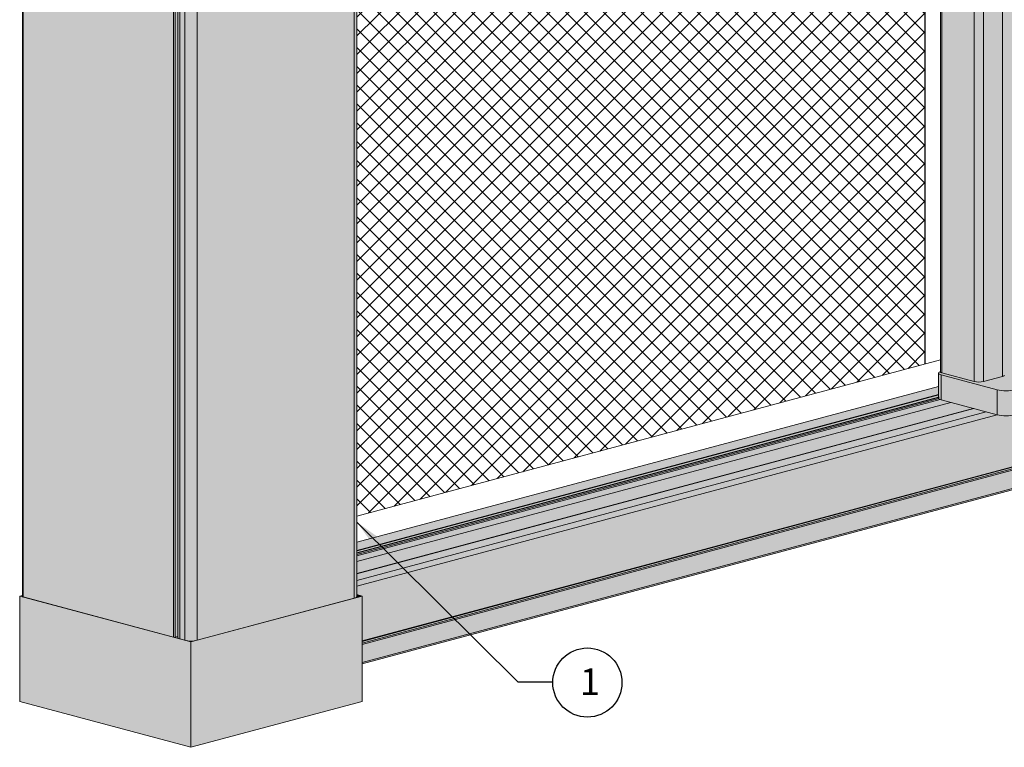
# Model space of a CAD drawing. Units: inches. Extents: x 268488 to 268766, y -310129 to -309892.
# Drawn here: x 268686 to 268700, y -310004 to -309994 of the extents above; entities that cross this region are included whole.
import ezdxf

# ---------------------------------------------------------------- set-up
doc = ezdxf.new("R2010")
doc.units = ezdxf.units.IN
doc.header["$MEASUREMENT"] = 0
for name, color, linetype in [('DIMENSIONS', 12, 'CONTINUOUS'), ('HATCH', 9, 'CONTINUOUS'), ('OUTLINE', 3, 'CONTINUOUS')]:
    doc.layers.add(name, color=color, linetype=linetype)
for name, color, linetype, true_color in [('P-BAR', 7, 'CONTINUOUS', 0x21b6d4), ('P-BAR EC', 7, 'CONTINUOUS', 0xdf5c16), ('S-HOUSING', 7, 'CONTINUOUS', 0x8ca22a), ('S2-HOUSING', 7, 'CONTINUOUS', 0x5f6d1c), ('T-RUNNER', 7, 'CONTINUOUS', 0x3f3322), ('TRACK', 7, 'CONTINUOUS', 0x806947)]:
    doc.layers.add(name, color=color, linetype=linetype, true_color=true_color)
doc.styles.get("Standard").update_dxf_attribs({"font": 'arial.ttf'})
doc.dimstyles.new('3-1', dxfattribs={"dimscale": 4, "dimtxt": 0.09375, "dimasz": 0.125, "dimexe": 0.0625, "dimexo": 0.03125, "dimgap": 0.09375, "dimtad": 1, "dimdec": 5, "dimzin": 0, "dimdsep": 46, "dimlunit": 4, "dimtxsty": 'Standard', "dimcen": 0.09375, "dimclrt": 2, "dimadec": 0, "dimazin": 0, "dimtfac": 1, "dimtdec": 5, "dimtofl": 0, "dimtmove": 0, "dimatfit": 3, "dimfxl": 1, "dimfrac": 2, "dimtolj": 1, "dimtzin": 0, "dimarcsym": 0})

# ---------------------------------------------------------------- blocks, each defined once
blk = doc.blocks.new('A$C4EE21F2D')
at = {"layer": 'HATCH'}
h = blk.add_hatch(dxfattribs=at)
h.set_pattern_fill('ANSI37', color=256, scale=1.5)
h.set_pattern_definition([(45, (-268676.91351, 309963.16187), (-0.13258252147, 0.13258252147), []), (135, (-268676.91351, 309963.16187), (-0.13258252147, -0.13258252147), [])])
h.paths.add_polyline_path([(13.685627, 32.123502), (11.862237, 31.634995), (11.65273, 31.691124), (11.636818, 31.754571), (11.636818, 31.92372), (11.210682, 31.809554), (11.119289, 31.834039), (11.087707, 31.895055), (11.130959, 31.977246), (10.966467, 31.933176), (10.966467, 19.507907), (4.012448, 17.590635, -0.122851421), (4.105799, 17.592248), (5.690715, 17.167632), (5.675104, 17.153844), (5.675103, 3.259788), (13.685627, 5.405896)])
at = {"layer": 'P-BAR'}
h = blk.add_hatch(color=256, dxfattribs=at)
h.dxf.hatch_style = 1
h.paths.add_polyline_path([(16.402291, 32.352307), (14.936603, 31.959633), (14.841526, 31.95017), (14.73793, 31.956535), (13.906539, 32.17941), (13.906538, 5.290519), (13.907719, 5.287308), (13.911214, 5.284221), (13.916891, 5.281375), (13.924524, 5.278884), (14.380619, 5.156691), (14.423382, 5.150125), (14.468661, 5.150164), (14.51093, 5.156691), (14.776927, 5.227954), (14.792552, 5.233535), (14.801727, 5.240066), (14.803911, 5.245409), (14.803911, 5.491203), (15.706581, 5.733038), (15.841968, 5.712364), (15.842037, 5.628863), (15.84753, 5.616409), (15.861739, 5.60446), (15.87796, 5.596029), (15.87796, 5.397582), (15.883657, 5.387675), (15.908115, 5.375981), (15.947946, 5.36787), (15.996545, 5.364686), (16.045853, 5.366957), (16.087693, 5.374307), (16.348321, 5.444133), (16.371233, 5.451612), (16.388263, 5.460148), (16.39875, 5.46941), (16.402291, 5.479043)])
at = {"layer": 'P-BAR EC'}
h = blk.add_hatch(color=256, dxfattribs=at)
h.dxf.hatch_style = 1
h.paths.add_polyline_path([(16.459524, 5.090362), (16.482432, 5.097841), (16.499462, 5.106377), (16.509949, 5.115639), (16.51349, 5.125271), (16.51349, 5.477413), (16.509949, 5.487045), (16.499462, 5.496307), (16.482432, 5.504843), (16.459513, 5.512325), (16.402291, 5.527655), (16.402291, 5.479043), (16.39875, 5.46941), (16.388263, 5.460148), (16.371233, 5.451612), (16.348321, 5.444133), (16.087688, 5.374306), (16.045853, 5.366957), (15.996545, 5.364686), (15.947946, 5.36787), (15.908115, 5.375981), (15.883657, 5.387675), (15.87796, 5.397582), (15.87796, 5.596029), (15.861739, 5.60446), (15.847869, 5.616124), (15.841976, 5.630327), (15.841976, 5.703139), (15.761915, 5.724589), (15.733349, 5.728969), (15.703439, 5.728956), (15.675041, 5.724588), (14.803911, 5.491203), (14.803911, 5.241606), (14.792375, 5.233472), (14.776927, 5.227954), (14.51093, 5.15669), (14.468713, 5.150168), (14.422476, 5.150197), (14.380619, 5.15669), (13.918808, 5.280415), (13.908321, 5.285671), (13.904362, 5.296438), (13.897524, 5.294026), (13.88617, 5.288336), (13.879179, 5.282161), (13.876818, 5.27574), (13.876818, 4.923598), (13.879179, 4.917176), (13.88617, 4.911001), (13.899097, 4.904797), (13.912803, 4.900323), (14.70306, 4.688611), (14.75339, 4.679537), (14.804649, 4.674864), (14.861387, 4.675013), (14.913495, 4.680081), (14.961806, 4.689107)])
at = {"layer": 'S-HOUSING'}
h = blk.add_hatch(color=256, dxfattribs=at)
h.dxf.hatch_style = 1
h.paths.add_polyline_path([(5.675104, 17.158176), (5.672744, 17.164597), (5.666044, 17.170514), (5.654399, 17.176462), (5.639122, 17.18145), (4.106879, 17.591955), (4.101754, 17.593133), (4.090259, 17.595171), (4.076042, 17.596714), (4.069004, 17.597086), (4.05539, 17.597074), (4.04437, 17.59636), (4.035019, 17.595253), (4.01892, 17.592245), (3.953769, 17.574791), (3.93379, 17.56678), (3.926777, 17.557333), (3.926777, 17.4907), (4.046828, 17.473554), (4.144888, 17.455114), (4.183517, 17.447849), (4.314721, 17.415505), (4.423478, 17.381074), (4.517617, 17.342078), (4.59237, 17.300176), (4.646509, 17.256058), (4.679146, 17.210447), (4.689749, 17.164065), (4.689749, 16.917793), (3.725158, 16.659369), (3.707612, 16.659302), (3.685545, 16.660941), (3.684463, 16.663869), (3.682017, 16.665439), (3.676263, 16.681814), (3.672033, 16.685741), (3.665801, 16.68995), (3.658085, 16.693979), (3.648955, 16.697789), (3.638495, 16.701346), (3.625909, 16.703957), (3.609042, 16.705281), (3.592398, 16.704713), (3.577832, 16.702483), (3.567559, 16.698929), (3.563146, 16.694592), (3.563041, 16.693788), (3.563041, 16.651754), (3.524745, 16.647225), (3.487983, 16.647225), (3.449687, 16.651754), (3.449687, 16.693788), (3.449582, 16.694592), (3.445169, 16.698929), (3.434896, 16.702483), (3.420329, 16.704713), (3.403685, 16.70528), (3.387499, 16.704098), (3.374732, 16.70145), (3.365029, 16.698979), (3.35561, 16.69508), (3.347366, 16.690208), (3.339617, 16.684031), (3.3277, 16.671423), (3.306749, 16.66923), (3.299254, 16.669732), (3.289401, 16.670198), (3.266679, 16.670696), (3.250086, 16.670803), (3.228928, 16.669675), (3.210993, 16.666465), (3.199008, 16.661659), (3.194799, 16.655991), (3.194799, 16.637911), (3.223486, 16.639287), (3.25751, 16.639743), (3.296876, 16.637442), (3.326425, 16.634179), (3.357962, 16.629067), (3.387683, 16.622672), (3.418593, 16.614341), (3.454934, 16.60244), (3.455042, 16.586696), (3.429095, 16.581499), (3.389562, 16.578759), (3.354562, 16.584331), (3.312653, 16.598948), (3.274866, 16.604122), (3.23246, 16.604546), (3.19334, 16.600141), (3.164797, 16.591727), (3.152154, 16.580875), (3.151798, 16.57864), (3.151798, 1.546018), (3.157764, 1.536984), (3.180581, 1.527401), (3.250084, 1.50878), (3.268105, 1.505064), (3.293294, 1.501348), (3.318977, 1.499288), (3.350897, 1.499121), (3.375709, 1.50082), (3.398324, 1.503781), (3.423832, 1.50878), (5.639119, 2.102279), (5.646758, 2.104773), (5.665751, 2.112957), (5.672742, 2.119132), (5.675103, 2.125554)])
h = blk.add_hatch(color=256, dxfattribs=at)
h.dxf.hatch_style = 1
h.paths.add_polyline_path([(5.752055, 2.132536), (3.336959, 1.485505), (3.336958, 0), (5.752054, 0.647031)])
at = {"layer": 'S2-HOUSING'}
h = blk.add_hatch(color=256, dxfattribs=at)
h.dxf.hatch_style = 1
h.paths.add_polyline_path([(3.151798, 16.58057), (3.164797, 16.591727), (3.171853, 16.593807), (3.19334, 16.600141), (3.23246, 16.604546), (3.276505, 16.603897), (3.312653, 16.598948), (3.354833, 16.584288), (3.377227, 16.580723), (3.403322, 16.579713), (3.428872, 16.581455), (3.44999, 16.585684), (3.455037, 16.587382), (3.454961, 16.598573), (3.449639, 16.604174), (3.401605, 16.619135), (3.353217, 16.629945), (3.304159, 16.636773), (3.250086, 16.639534), (3.194799, 16.637596), (3.155169, 16.633005), (3.097486, 16.621964), (3.081183, 16.623892), (1.98417, 16.917794), (1.98417, 17.183268), (2.009883, 17.235486), (2.054346, 17.280373), (2.11987, 17.32337), (2.205378, 17.363768), (2.309467, 17.400905), (2.430427, 17.434171), (2.566272, 17.46302), (2.714772, 17.486978), (2.873489, 17.505652), (3.018038, 17.517022), (3.109788, 17.521709), (3.204828, 17.525852), (3.280283, 17.527268), (3.393637, 17.527115), (3.46909, 17.525105), (3.50829, 17.524667), (3.556791, 17.522769), (3.819728, 17.593212), (3.819728, 17.662069), (3.818548, 17.66528), (3.815122, 17.668305), (3.809375, 17.671213), (3.801748, 17.673703), (3.358679, 17.792407), (3.33696, 17.794884), (3.315241, 17.792406), (1.560386, 17.322262), (1.558408, 17.321616), (1.556392, 17.32066), (1.555344, 17.319734), (1.554989, 17.31877), (1.554989, 17.29754), (1.547356, 17.295496), (1.541245, 17.293501), (1.536703, 17.291225), (1.533906, 17.288755), (1.532962, 17.286186), (1.532962, 17.165957), (1.30067, 17.103723), (1.28239, 17.105808), (1.176124, 17.134278), (1.176124, 17.165159), (1.175828, 17.165961), (1.174955, 17.166733), (1.173536, 17.167445), (1.156423, 17.172141), (1.133464, 17.175654), (1.109744, 17.175644), (1.086924, 17.172141), (1.048736, 17.16191), (1.030456, 17.163995), (1.013081, 17.16865), (1.00005, 17.170137), (0.987019, 17.16865), (0.969638, 17.163993), (0.965824, 17.162748), (0.962986, 17.161326), (0.961238, 17.159782), (0.960648, 17.158176), (0.960647, 2.125555), (0.961236, 2.12395), (0.962985, 2.122406), (0.965822, 2.120984), (0.969657, 2.119732), (3.089368, 1.551837), (3.102399, 1.550351), (3.11543, 1.551838), (3.151798, 1.561581)])
h = blk.add_hatch(color=256, dxfattribs=at)
h.dxf.hatch_style = 1
h.paths.add_polyline_path([(0.960646, 2.142929), (0.921862, 2.132538), (0.969643, 2.119737), (0.965822, 2.120984), (0.962985, 2.122406), (0.961236, 2.12395), (0.960646, 2.125556)])
h.paths.add_polyline_path([(3.423832, 1.508779), (3.423832, 1.508779, -0.114080586), (3.250086, 1.508779), (3.336959, 1.485505)])
h.paths.add_polyline_path([(3.151798, 1.546018), (3.151798, 1.561581), (3.115411, 1.551833, -0.113981888), (3.089373, 1.551836), (3.180585, 1.527399), (3.157764, 1.536984)])
h = blk.add_hatch(color=256, dxfattribs=at)
h.dxf.hatch_style = 1
h.paths.add_polyline_path([(3.336959, 1.485505), (0.921862, 2.132538), (0.921862, 0.647031), (3.336958, 0)])
h = blk.add_hatch(color=256, dxfattribs=at)
h.dxf.hatch_style = 1
h.paths.add_polyline_path([(5.752055, 2.132536), (5.675103, 2.153152), (5.675103, 2.125553), (5.672742, 2.119132), (5.665751, 2.112957), (5.654398, 2.107267), (5.639119, 2.102279)])
at = {"layer": 'T-RUNNER', "linetype": 'Continuous', "lineweight": 15}
h = blk.add_hatch(color=256, dxfattribs=at)
h.dxf.hatch_style = 1
h.paths.add_polyline_path([(13.87884, 4.918098), (13.876818, 4.969163), (5.675103, 2.771833), (5.675103, 2.720226)])
at = {"layer": 'TRACK'}
h = blk.add_hatch(color=256, dxfattribs=at)
h.dxf.hatch_style = 1
h.paths.add_polyline_path([(25.814344, 8.271764), (25.809285, 8.278111), (25.801585, 8.282655), (25.437698, 8.380145), (25.433461, 8.38071), (25.42975, 8.380221), (25.422534, 8.378288), (16.402291, 5.961665), (16.402291, 5.527655), (16.477261, 5.507435), (16.51349, 5.489276), (16.51349, 5.173645), (16.51349, 5.118766), (16.494115, 5.101655), (16.459524, 5.090362), (14.961806, 4.689107), (14.913586, 4.680094), (14.858758, 4.674883), (14.80385, 4.674901), (14.753945, 4.679461), (14.702981, 4.688625), (13.891928, 4.905916), (13.876818, 4.919261), (13.876818, 4.968297), (13.876818, 5.087879), (5.675103, 2.890549), (5.675103, 2.153152), (5.752055, 2.132536), (5.752055, 1.175484), (26.831801, 6.822979), (26.83563, 6.824006), (26.84353, 6.829624), (26.848519, 6.838314), (26.8494, 6.847855), (26.8494, 7.103867), (26.833874, 7.129181), (26.8494, 7.165635), (26.8494, 7.94275), (26.848251, 7.960557), (26.843013, 7.977072), (26.833812, 7.992129), (26.820911, 8.004784), (26.805963, 8.013571), (26.632212, 8.060121), (26.623741, 8.061253), (26.616852, 8.060344), (26.612934, 8.059367), (26.172757, 8.177295), (26.154408, 8.18813), (26.090234, 8.205323), (26.077149, 8.206079), (26.070956, 8.204569), (25.796716, 8.131097), (25.82934, 8.170509), (25.839173, 8.186496), (25.839525, 8.187669), (25.822165, 8.253359), (25.818806, 8.263197)])
at = {"layer": 'DIMENSIONS'}
blk.add_line((13.876818, 4.969163), (5.675103, 2.771833), dxfattribs=at)
blk.add_circle((8.925621, 0.912997), 0.487424, dxfattribs=at)
at = {"layer": 'HATCH'}
blk.add_lwpolyline([(13.685627, 32.123497), (13.685627, 5.405893)], dxfattribs=at)
at = {"layer": 'OUTLINE', "linetype": 'Continuous', "lineweight": 15}
for p, q in [((13.906539, 32.17941), (13.906538, 5.290519)), ((13.924531, 32.174459), (13.924531, 5.278882)), ((14.380619, 32.052268), (14.380619, 5.156691)), ((14.51093, 32.017356), (14.51093, 5.156691)), ((14.776923, 31.954139), (14.776923, 5.227953)), ((0.960648, 17.158176), (0.960646, 2.125555)), ((0.969644, 17.152357), (0.969643, 2.119736)), ((5.63912, 17.134901), (5.639119, 2.10228)), ((5.675103, 2.125554), (5.675104, 17.158176)), ((3.089369, 16.584459), (3.089368, 1.551838)), ((3.115431, 16.584459), (3.11543, 1.551838)), ((3.151798, 16.57864), (3.151798, 1.546019)), ((3.180586, 16.560021), (3.180585, 1.5274)), ((3.250086, 16.541402), (3.250084, 1.50878)), ((3.423834, 16.541401), (3.423832, 1.50878)), ((5.752055, 1.501874), (26.8494, 7.154086)), ((5.752055, 1.494257), (26.840185, 7.144)), ((5.752055, 1.469147), (26.840185, 7.11889)), ((5.752055, 1.451655), (26.8494, 7.103867)), ((5.752055, 1.195642), (26.8494, 6.847855)), ((5.752055, 1.175484), (26.83563, 6.824005)), ((5.675103, 3.259784), (13.906538, 5.465077)), ((13.876818, 5.27574), (13.876818, 4.923598)), ((14.380619, 5.156691), (13.924531, 5.278882)), ((14.701184, 5.041249), (13.912803, 5.252465)), ((13.912803, 4.900323), (13.912803, 5.252465)), ((14.776923, 5.227953), (14.51093, 5.156691)), ((5.675103, 2.890549), (13.876818, 5.087879)), ((14.701184, 5.041249), (14.701184, 4.689107)), ((13.876818, 4.969163), (5.675103, 2.771833)), ((5.675103, 2.770967), (13.876818, 4.968297)), ((13.876818, 4.937624), (5.675103, 2.740294)), ((5.675103, 2.735883), (13.876818, 4.933213)), ((13.87884, 4.918098), (5.675103, 2.720226)), ((5.675103, 2.701498), (13.898942, 4.904755)), ((5.675103, 2.619039), (14.051492, 4.863166)), ((13.876818, 4.969163), (13.87884, 4.918098)), ((14.701184, 4.689107), (13.912803, 4.900323)), ((14.367174, 4.778592), (5.675103, 2.44989)), ((5.675103, 2.445478), (14.375408, 4.776386)), ((5.675103, 2.352381), (14.549156, 4.729837)), ((5.675103, 2.269921), (14.70306, 4.688611)), ((5.675103, 2.771833), (5.675103, 2.720226)), ((0.960646, 2.142928), (0.921862, 2.132538)), ((0.921862, 2.132538), (3.336959, 1.485505)), ((0.921862, 2.132538), (0.921862, 0.647031)), ((0.969643, 2.119736), (3.089368, 1.551838)), ((3.336959, 1.485505), (5.752055, 2.132536)), ((3.423832, 1.50878), (5.639119, 2.10228)), ((5.752055, 2.132536), (5.675103, 2.153152)), ((5.752055, 2.132536), (5.752054, 0.647031)), ((3.11543, 1.551838), (3.151798, 1.561581)), ((3.180585, 1.5274), (3.250084, 1.50878)), ((3.336959, 1.485505), (3.336958, 0)), ((0.921862, 0.647031), (3.336958, 0)), ((3.336958, 0), (5.752054, 0.647031))]:
    blk.add_line(p, q, dxfattribs=at)
at = {"layer": 'OUTLINE', "linetype": 'Continuous', "lineweight": 15, "flags": 128}
for points in [[(13.912803, 5.252465), (13.897524, 5.257453), (13.88617, 5.263143), (13.879179, 5.269318), (13.876818, 5.27574), (13.879179, 5.282161), (13.88617, 5.288336), (13.897524, 5.294026), (13.906539, 5.297205)], [(13.924531, 5.278882), (13.916891, 5.281375), (13.911214, 5.284221), (13.907719, 5.287308), (13.906538, 5.290519)], [(14.803911, 5.245409), (14.801727, 5.240066), (14.792552, 5.233535), (14.776923, 5.227953)], [(13.876818, 4.923597), (13.879179, 4.917176), (13.88617, 4.911001), (13.897524, 4.905311), (13.912803, 4.900323)], [(0.960647, 2.125555), (0.961236, 2.12395), (0.962985, 2.122406), (0.965822, 2.120984), (0.969643, 2.119737)], [(5.639119, 2.102279), (5.654398, 2.107267), (5.665751, 2.112957), (5.672742, 2.119132), (5.675103, 2.125554)], [(3.151797, 1.546018), (3.157764, 1.536984), (3.180585, 1.527399)]]:
    blk.add_lwpolyline(points, dxfattribs=at)
at = {"layer": 'OUTLINE', "linetype": 'Continuous', "lineweight": 15}
for centre, radius, start, end in [((14.445775, 5.438541), 0.289284, 256.9835684, 283.0164117), ((14.831495, 5.604951), 0.578568, 256.98358, 283.0164097), ((14.831495, 5.252809), 0.578568, 256.98358, 283.0164097), ((3.102399, 1.608204), 0.057853, 256.9827955, 283.0168225), ((3.336959, 1.884577), 0.385708, 256.9834523, 283.0165755)]:
    blk.add_arc(centre, radius, start, end, dxfattribs=at)
at = {"layer": 'DIMENSIONS', "color": 2, "insert": (8.81921, 1.112425), "char_height": 0.375, "width": 78.40688309, "attachment_point": 1}
blk.add_mtext('\\A1;1', dxfattribs=at)
at = {"layer": 'DIMENSIONS', "annotation_type": 0, "has_hookline": 1, "hookline_direction": 0, "text_width": 0.138131}
blk.add_leader([(5.675103, 3.175855), (7.94421, 0.924925), (8.44421, 0.924925)], dimstyle='3-1', override={"dimtad": 0}, dxfattribs=at)

msp = doc.modelspace()

# ---------------------------------------------------------------- block references
at = {"layer": 'DIMENSIONS'}
msp.add_blockref('A$C4EE21F2D', (268685.325317, -310003.983835), dxfattribs=at)

doc.saveas('drawing.dxf')
